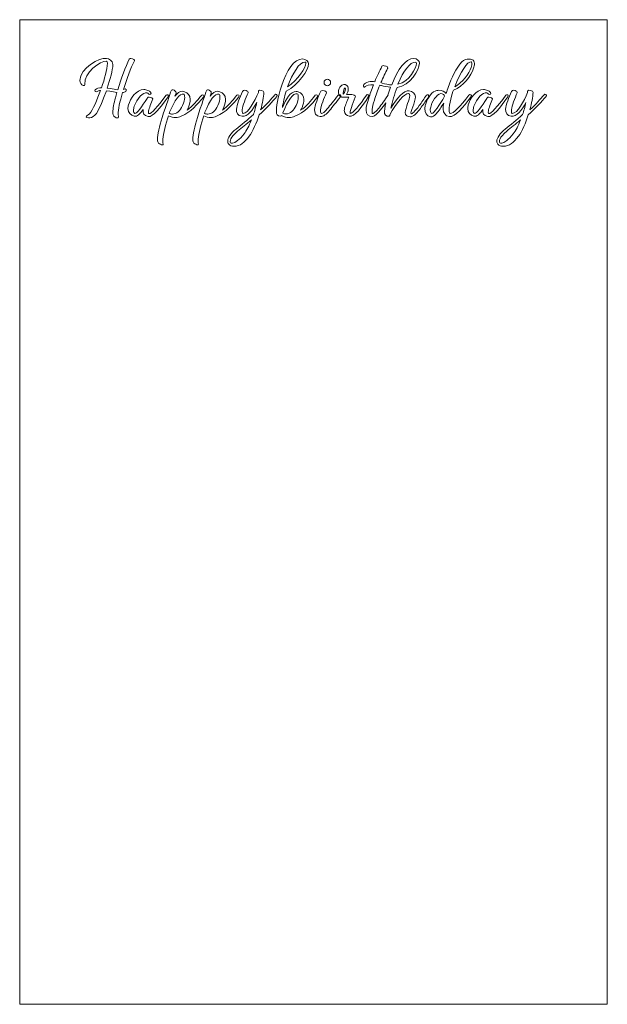
# Model space of a CAD drawing. Units: centimetres. Extents: x -92 to 16, y -13 to 13.
# Drawn here: x 0 to 16, y -13 to 13 of the extents above; entities that cross this region are included whole.
import ezdxf

# ---------------------------------------------------------------- set-up
doc = ezdxf.new("R2010")
doc.units = ezdxf.units.CM
doc.header["$MEASUREMENT"] = 0
doc.layers.add('_U+829E_U+812F 1', color=7, linetype='Continuous')

msp = doc.modelspace()

# ---------------------------------------------------------------- linework, layer by layer
at = {"layer": '_U+829E_U+812F 1', "color": 12, "lineweight": 18}
msp.add_open_spline([(0.31697, -13), (0.31697, -13), (15.81696, -13), (15.81696, -13), (15.81696, -13), (15.81696, -13), (15.81696, 13), (15.81696, 13), (15.81696, 13), (15.81696, 13), (0.31697, 13), (0.31697, 13), (0.31697, 13), (0.31697, 13), (0.31697, -13), (0.31697, -13)], degree=3, knots=[0, 0, 0, 0, 0.2, 0.2, 0.2, 0.2, 0.4, 0.4, 0.4, 0.4, 0.6, 0.6, 0.6, 0.6, 1, 1, 1, 1], dxfattribs=at)
at = {"layer": '_U+829E_U+812F 1', "color": 250, "lineweight": 18}
for points, knots in [([(1.99627, 11.25835), (2.01436, 11.25434), (2.03446, 11.27242), (2.03244, 11.2905), (2.03244, 11.2905), (2.00029, 11.60405), (2.4545, 11.92361), (2.59922, 11.90149), (2.59922, 11.90149), (2.62937, 11.89748), (2.6354, 11.89145), (2.63339, 11.85527), (2.63339, 11.85527), (2.62334, 11.6764), (2.55501, 11.43522), (2.47461, 11.20208), (2.47461, 11.20208), (2.40829, 11.20007), (2.35, 11.18801), (2.30779, 11.15183), (2.30779, 11.15183), (2.29373, 11.13776), (2.29373, 11.11566), (2.30779, 11.10159), (2.30779, 11.10159), (2.32187, 11.08752), (2.34598, 11.08752), (2.36004, 11.10159), (2.36004, 11.10159), (2.37814, 11.11766), (2.40829, 11.1257), (2.44848, 11.12973), (2.44848, 11.12973), (2.44848, 11.12973), (2.38216, 10.95286), (2.38216, 10.95286), (2.38216, 10.95286), (2.27966, 10.68354), (2.16309, 10.48859), (2.09877, 10.4725), (2.09877, 10.4725), (2.08069, 10.46849), (2.06863, 10.44839), (2.07265, 10.4303), (2.07265, 10.4303), (2.07465, 10.41825), (2.09877, 10.4082), (2.13495, 10.4082), (2.13495, 10.4082), (2.15505, 10.4082), (2.18118, 10.41222), (2.20931, 10.42025), (2.20931, 10.42025), (2.33191, 10.45442), (2.4304, 10.66345), (2.53089, 10.92673), (2.53089, 10.92673), (2.53089, 10.92673), (2.60324, 11.12169), (2.60324, 11.12169), (2.60324, 11.12169), (2.60324, 11.12169), (2.69167, 11.10963), (2.69167, 11.10963), (2.69167, 11.10963), (2.75398, 11.09958), (2.8203, 11.08752), (2.88261, 11.07948), (2.88261, 11.07948), (2.88261, 11.07948), (2.84241, 10.9408), (2.84241, 10.9408), (2.84241, 10.9408), (2.80221, 10.79207), (2.77408, 10.65139), (2.77408, 10.55692), (2.77408, 10.55692), (2.77408, 10.50667), (2.78212, 10.46849), (2.8002, 10.44839), (2.8002, 10.44839), (2.83638, 10.41021), (2.9007, 10.39614), (2.91476, 10.41021), (2.91476, 10.41021), (2.92682, 10.42227), (2.93084, 10.44035), (2.91878, 10.45844), (2.91878, 10.45844), (2.9007, 10.48457), (2.9228, 10.68755), (2.98109, 10.9006), (2.98109, 10.9006), (2.98109, 10.9006), (3.03134, 11.07546), (3.03134, 11.07546), (3.03134, 11.07546), (3.06349, 11.07948), (3.09162, 11.08953), (3.11374, 11.10561), (3.11374, 11.10561), (3.12982, 11.11766), (3.13383, 11.13977), (3.12178, 11.15585), (3.12178, 11.15585), (3.10972, 11.17193), (3.0856, 11.17595), (3.06952, 11.16389), (3.06952, 11.16389), (3.06952, 11.16389), (3.05545, 11.15786), (3.05545, 11.15786), (3.05545, 11.15786), (3.14188, 11.43924), (3.2484, 11.73267), (3.34286, 11.91356), (3.34286, 11.91356), (3.3509, 11.92964), (3.32075, 11.9618), (3.25242, 11.97787), (3.25242, 11.97787), (3.23433, 11.98189), (3.21624, 11.97385), (3.2082, 11.95778), (3.2082, 11.95778), (3.1057, 11.76282), (2.99315, 11.44728), (2.90271, 11.15183), (2.90271, 11.15183), (2.84241, 11.15786), (2.77206, 11.16791), (2.69971, 11.17997), (2.69971, 11.17997), (2.69971, 11.17997), (2.62133, 11.19203), (2.62133, 11.19203), (2.62133, 11.19203), (2.70172, 11.42517), (2.76805, 11.66031), (2.77408, 11.8191), (2.77408, 11.8191), (2.7781, 11.92562), (2.66756, 11.96782), (2.60726, 11.97787), (2.60726, 11.97787), (2.41633, 12.00601), (1.91387, 11.72665), (1.90583, 11.391), (1.90583, 11.391), (1.90382, 11.34478), (1.94804, 11.27041), (1.99225, 11.26036), (1.99225, 11.26036), (1.99225, 11.26036), (1.99627, 11.25835), (1.99627, 11.25835)], [0, 0, 0, 0, 0.025, 0.025, 0.025, 0.025, 0.05, 0.05, 0.05, 0.05, 0.075, 0.075, 0.075, 0.075, 0.1, 0.1, 0.1, 0.1, 0.125, 0.125, 0.125, 0.125, 0.15, 0.15, 0.15, 0.15, 0.175, 0.175, 0.175, 0.175, 0.2, 0.2, 0.2, 0.2, 0.225, 0.225, 0.225, 0.225, 0.25, 0.25, 0.25, 0.25, 0.275, 0.275, 0.275, 0.275, 0.3, 0.3, 0.3, 0.3, 0.325, 0.325, 0.325, 0.325, 0.35, 0.35, 0.35, 0.35, 0.375, 0.375, 0.375, 0.375, 0.4, 0.4, 0.4, 0.4, 0.425, 0.425, 0.425, 0.425, 0.45, 0.45, 0.45, 0.45, 0.475, 0.475, 0.475, 0.475, 0.5, 0.5, 0.5, 0.5, 0.525, 0.525, 0.525, 0.525, 0.55, 0.55, 0.55, 0.55, 0.575, 0.575, 0.575, 0.575, 0.6, 0.6, 0.6, 0.6, 0.625, 0.625, 0.625, 0.625, 0.65, 0.65, 0.65, 0.65, 0.675, 0.675, 0.675, 0.675, 0.7, 0.7, 0.7, 0.7, 0.725, 0.725, 0.725, 0.725, 0.75, 0.75, 0.75, 0.75, 0.775, 0.775, 0.775, 0.775, 0.8, 0.8, 0.8, 0.8, 0.825, 0.825, 0.825, 0.825, 0.85, 0.85, 0.85, 0.85, 0.875, 0.875, 0.875, 0.875, 0.9, 0.9, 0.9, 0.9, 0.925, 0.925, 0.925, 0.925, 0.95, 0.95, 0.95, 0.95, 1, 1, 1, 1]), ([(7.22384, 10.46849), (7.29017, 10.43633), (7.36051, 10.41624), (7.42684, 10.41624), (7.42684, 10.41624), (7.47708, 10.41624), (7.52733, 10.42829), (7.57355, 10.45241), (7.57355, 10.45241), (7.83282, 10.5529), (8.0117, 10.74987), (8.16846, 10.95889), (8.16846, 10.95889), (8.18051, 10.97497), (8.17851, 10.99707), (8.16444, 11.00914), (8.16444, 11.00914), (8.15037, 11.02119), (8.12626, 11.01918), (8.1142, 11.00311), (8.1142, 11.00311), (7.99964, 10.84835), (7.87704, 10.70766), (7.7263, 10.60717), (7.7263, 10.60717), (7.74037, 10.63129), (7.75243, 10.65742), (7.76449, 10.68555), (7.76449, 10.68555), (7.79865, 10.76796), (7.81272, 10.83629), (7.81272, 10.89056), (7.81272, 10.89056), (7.81272, 11.00713), (7.7464, 11.0634), (7.664, 11.09556), (7.664, 11.09556), (7.6439, 11.1036), (7.6238, 11.10762), (7.60571, 11.10762), (7.60571, 11.10762), (7.46301, 11.10762), (7.34443, 10.90462), (7.24595, 10.68153), (7.24595, 10.68153), (7.26404, 10.80814), (7.30022, 10.9609), (7.34845, 11.11365), (7.34845, 11.11365), (7.66601, 11.28448), (7.93733, 11.66031), (7.93733, 11.83719), (7.93733, 11.83719), (7.93733, 11.89345), (7.86297, 11.96381), (7.78057, 11.96381), (7.78057, 11.96381), (7.54944, 11.96381), (7.36855, 11.66836), (7.22384, 11.24027), (7.22384, 11.24027), (7.13139, 10.96894), (7.07712, 10.69158), (7.08918, 10.52678), (7.08918, 10.52678), (7.0932, 10.46447), (7.1937, 10.44236), (7.22384, 10.46447), (7.22384, 10.46447), (7.22384, 10.46447), (7.22384, 10.46849), (7.22384, 10.46849)], [0, 0, 0, 0, 0.05263158, 0.05263158, 0.05263158, 0.05263158, 0.10526316, 0.10526316, 0.10526316, 0.10526316, 0.15789474, 0.15789474, 0.15789474, 0.15789474, 0.21052632, 0.21052632, 0.21052632, 0.21052632, 0.26315789, 0.26315789, 0.26315789, 0.26315789, 0.31578947, 0.31578947, 0.31578947, 0.31578947, 0.36842105, 0.36842105, 0.36842105, 0.36842105, 0.42105263, 0.42105263, 0.42105263, 0.42105263, 0.47368421, 0.47368421, 0.47368421, 0.47368421, 0.52631579, 0.52631579, 0.52631579, 0.52631579, 0.57894737, 0.57894737, 0.57894737, 0.57894737, 0.63157895, 0.63157895, 0.63157895, 0.63157895, 0.68421053, 0.68421053, 0.68421053, 0.68421053, 0.73684211, 0.73684211, 0.73684211, 0.73684211, 0.78947368, 0.78947368, 0.78947368, 0.78947368, 0.84210526, 0.84210526, 0.84210526, 0.84210526, 0.89473684, 0.89473684, 0.89473684, 0.89473684, 1, 1, 1, 1]), ([(9.9753, 11.76885), (9.913, 11.80101), (9.88285, 11.78694), (9.8728, 11.76885), (9.8728, 11.76885), (9.8105, 11.65027), (9.74417, 11.50757), (9.68388, 11.36287), (9.68388, 11.36287), (9.65976, 11.36488), (9.63564, 11.36688), (9.61354, 11.36688), (9.61354, 11.36688), (9.5452, 11.36688), (9.4829, 11.35483), (9.43466, 11.32267), (9.43466, 11.32267), (9.40049, 11.30056), (9.3824, 11.2684), (9.3824, 11.24831), (9.3824, 11.24831), (9.3824, 11.22419), (9.40249, 11.20811), (9.43064, 11.23424), (9.43064, 11.23424), (9.45878, 11.26237), (9.54922, 11.27845), (9.64971, 11.27845), (9.64971, 11.27845), (9.60148, 11.15585), (9.55725, 11.03325), (9.52308, 10.92472), (9.52308, 10.92472), (9.48893, 10.81217), (9.45677, 10.69962), (9.45275, 10.61521), (9.45275, 10.61521), (9.44873, 10.50869), (9.51504, 10.44035), (9.62157, 10.44637), (9.62157, 10.44637), (9.69393, 10.4504), (9.76829, 10.53281), (9.83663, 10.61722), (9.83663, 10.61722), (9.88084, 10.67148), (9.92706, 10.7358), (9.9753, 10.80413), (9.9753, 10.80413), (9.95119, 10.69359), (9.93712, 10.59511), (9.93913, 10.52075), (9.93913, 10.52075), (9.94114, 10.44637), (10.08182, 10.42829), (10.07982, 10.4725), (10.07982, 10.4725), (10.07982, 10.4725), (10.07982, 10.48457), (10.07982, 10.48457), (10.07982, 10.48457), (10.25065, 10.79207), (10.47173, 11.06742), (10.57624, 11.04732), (10.57624, 11.04732), (10.59835, 11.0433), (10.6084, 11.03124), (10.6084, 10.98703), (10.6084, 10.98703), (10.6084, 10.90462), (10.49183, 10.67751), (10.48781, 10.54687), (10.48781, 10.54687), (10.48379, 10.47653), (10.54811, 10.43432), (10.61443, 10.43432), (10.61443, 10.43432), (10.63654, 10.43432), (10.65664, 10.43833), (10.67674, 10.44839), (10.67674, 10.44839), (10.76517, 10.4906), (10.84757, 10.60315), (10.90988, 10.68755), (10.90988, 10.68755), (10.9762, 10.776), (11.03849, 10.87046), (11.10282, 10.96693), (11.10282, 10.96693), (11.11287, 10.98301), (11.10885, 11.00511), (11.09277, 11.01517), (11.09277, 11.01517), (11.07669, 11.02521), (11.05458, 11.02119), (11.04453, 11.00511), (11.04453, 11.00511), (10.98223, 10.91065), (10.91792, 10.81217), (10.85761, 10.72976), (10.85761, 10.72976), (10.74306, 10.573), (10.65664, 10.5107), (10.64458, 10.51673), (10.64458, 10.51673), (10.60237, 10.53683), (10.75713, 10.83026), (10.75713, 10.96492), (10.75713, 10.96492), (10.75713, 11.04932), (10.66267, 11.1036), (10.59433, 11.11766), (10.59433, 11.11766), (10.44159, 11.14781), (10.25869, 10.91467), (10.10996, 10.66746), (10.10996, 10.66746), (10.14413, 10.83026), (10.20845, 11.0433), (10.27075, 11.21012), (10.27075, 11.21012), (10.62649, 11.26437), (10.8536, 11.67238), (10.86365, 11.84924), (10.86365, 11.84924), (10.86767, 11.90552), (10.79733, 11.97586), (10.71492, 11.97586), (10.71492, 11.97586), (10.48781, 11.97586), (10.29487, 11.69248), (10.13006, 11.27845), (10.13006, 11.27845), (10.05168, 11.28247), (9.96123, 11.29854), (9.87682, 11.32669), (9.87682, 11.32669), (9.87682, 11.32669), (9.84668, 11.33875), (9.84668, 11.33875), (9.84668, 11.33875), (9.90295, 11.4714), (9.96325, 11.60002), (10.01952, 11.70856), (10.01952, 11.70856), (10.02957, 11.72665), (10.02153, 11.7588), (9.98535, 11.77689), (9.98535, 11.77689), (9.98535, 11.77689), (9.9753, 11.76885), (9.9753, 11.76885)], [0, 0, 0, 0, 0.02564103, 0.02564103, 0.02564103, 0.02564103, 0.05128205, 0.05128205, 0.05128205, 0.05128205, 0.07692308, 0.07692308, 0.07692308, 0.07692308, 0.1025641, 0.1025641, 0.1025641, 0.1025641, 0.12820513, 0.12820513, 0.12820513, 0.12820513, 0.15384615, 0.15384615, 0.15384615, 0.15384615, 0.17948718, 0.17948718, 0.17948718, 0.17948718, 0.20512821, 0.20512821, 0.20512821, 0.20512821, 0.23076923, 0.23076923, 0.23076923, 0.23076923, 0.25641026, 0.25641026, 0.25641026, 0.25641026, 0.28205128, 0.28205128, 0.28205128, 0.28205128, 0.30769231, 0.30769231, 0.30769231, 0.30769231, 0.33333333, 0.33333333, 0.33333333, 0.33333333, 0.35897436, 0.35897436, 0.35897436, 0.35897436, 0.38461538, 0.38461538, 0.38461538, 0.38461538, 0.41025641, 0.41025641, 0.41025641, 0.41025641, 0.43589744, 0.43589744, 0.43589744, 0.43589744, 0.46153846, 0.46153846, 0.46153846, 0.46153846, 0.48717949, 0.48717949, 0.48717949, 0.48717949, 0.51282051, 0.51282051, 0.51282051, 0.51282051, 0.53846154, 0.53846154, 0.53846154, 0.53846154, 0.56410256, 0.56410256, 0.56410256, 0.56410256, 0.58974359, 0.58974359, 0.58974359, 0.58974359, 0.61538462, 0.61538462, 0.61538462, 0.61538462, 0.64102564, 0.64102564, 0.64102564, 0.64102564, 0.66666667, 0.66666667, 0.66666667, 0.66666667, 0.69230769, 0.69230769, 0.69230769, 0.69230769, 0.71794872, 0.71794872, 0.71794872, 0.71794872, 0.74358974, 0.74358974, 0.74358974, 0.74358974, 0.76923077, 0.76923077, 0.76923077, 0.76923077, 0.79487179, 0.79487179, 0.79487179, 0.79487179, 0.82051282, 0.82051282, 0.82051282, 0.82051282, 0.84615385, 0.84615385, 0.84615385, 0.84615385, 0.87179487, 0.87179487, 0.87179487, 0.87179487, 0.8974359, 0.8974359, 0.8974359, 0.8974359, 0.92307692, 0.92307692, 0.92307692, 0.92307692, 0.94871795, 0.94871795, 0.94871795, 0.94871795, 1, 1, 1, 1]), ([(11.76004, 11.13776), (12.01529, 11.23424), (12.22431, 11.51963), (12.29063, 11.71861), (12.29063, 11.71861), (12.30269, 11.7588), (12.31274, 11.80101), (12.31274, 11.8392), (12.31274, 11.8392), (12.31274, 11.89145), (12.29465, 11.93366), (12.24441, 11.95175), (12.24441, 11.95175), (12.22632, 11.95778), (12.20018, 11.9618), (12.17205, 11.9618), (12.17205, 11.9618), (12.11176, 11.9618), (12.03538, 11.9437), (11.9771, 11.88341), (11.9771, 11.88341), (11.83037, 11.73267), (11.70778, 11.46135), (11.61734, 11.20811), (11.61734, 11.20811), (11.60528, 11.17394), (11.58518, 11.11968), (11.56508, 11.05536), (11.56508, 11.05536), (11.53293, 11.09958), (11.45655, 11.13576), (11.37415, 11.13576), (11.37415, 11.13576), (11.33998, 11.13576), (11.30582, 11.12973), (11.27366, 11.11566), (11.27366, 11.11566), (11.15307, 11.06541), (11.05861, 10.88654), (11.01841, 10.75389), (11.01841, 10.75389), (11.01037, 10.72374), (11.00434, 10.68957), (11.00434, 10.6534), (11.00434, 10.6534), (11.00434, 10.5529), (11.04454, 10.44637), (11.15508, 10.43633), (11.15508, 10.43633), (11.21537, 10.4303), (11.24753, 10.44839), (11.30783, 10.51874), (11.30783, 10.51874), (11.37013, 10.59109), (11.43846, 10.69761), (11.50077, 10.8001), (11.50077, 10.8001), (11.49072, 10.74183), (11.48469, 10.68354), (11.4867, 10.6333), (11.4867, 10.6333), (11.48871, 10.55089), (11.53896, 10.4504), (11.65352, 10.44035), (11.65352, 10.44035), (11.80023, 10.42629), (12.01127, 10.67751), (12.22431, 10.96894), (12.22431, 10.96894), (12.23637, 10.98502), (12.23235, 11.00713), (12.21627, 11.01918), (12.21627, 11.01918), (12.20018, 11.03124), (12.17808, 11.02722), (12.16601, 11.01115), (12.16601, 11.01115), (11.94092, 10.70565), (11.74195, 10.50869), (11.67361, 10.52477), (11.67361, 10.52477), (11.65352, 10.52879), (11.64347, 10.56094), (11.64347, 10.60717), (11.64347, 10.60717), (11.64347, 10.75791), (11.72989, 11.0634), (11.75602, 11.13977), (11.75602, 11.13977), (11.75602, 11.13977), (11.76004, 11.13776), (11.76004, 11.13776)], [0, 0, 0, 0, 0.04166667, 0.04166667, 0.04166667, 0.04166667, 0.08333333, 0.08333333, 0.08333333, 0.08333333, 0.125, 0.125, 0.125, 0.125, 0.16666667, 0.16666667, 0.16666667, 0.16666667, 0.20833333, 0.20833333, 0.20833333, 0.20833333, 0.25, 0.25, 0.25, 0.25, 0.29166667, 0.29166667, 0.29166667, 0.29166667, 0.33333333, 0.33333333, 0.33333333, 0.33333333, 0.375, 0.375, 0.375, 0.375, 0.41666667, 0.41666667, 0.41666667, 0.41666667, 0.45833333, 0.45833333, 0.45833333, 0.45833333, 0.5, 0.5, 0.5, 0.5, 0.54166667, 0.54166667, 0.54166667, 0.54166667, 0.58333333, 0.58333333, 0.58333333, 0.58333333, 0.625, 0.625, 0.625, 0.625, 0.66666667, 0.66666667, 0.66666667, 0.66666667, 0.70833333, 0.70833333, 0.70833333, 0.70833333, 0.75, 0.75, 0.75, 0.75, 0.79166667, 0.79166667, 0.79166667, 0.79166667, 0.83333333, 0.83333333, 0.83333333, 0.83333333, 0.875, 0.875, 0.875, 0.875, 0.91666667, 0.91666667, 0.91666667, 0.91666667, 1, 1, 1, 1]), ([(7.38262, 11.2262), (7.51125, 11.58395), (7.69815, 11.8814), (7.83885, 11.8814), (7.83885, 11.8814), (7.86297, 11.8814), (7.86699, 11.87738), (7.86699, 11.84924), (7.86699, 11.84924), (7.86699, 11.73066), (7.65394, 11.40306), (7.38262, 11.2262)], [0, 0, 0, 0, 0.25, 0.25, 0.25, 0.25, 0.5, 0.5, 0.5, 0.5, 1, 1, 1, 1]), ([(10.29487, 11.29854), (10.44159, 11.6563), (10.61443, 11.87939), (10.75512, 11.87939), (10.75512, 11.87939), (10.77923, 11.87939), (10.78326, 11.87537), (10.78125, 11.84723), (10.78125, 11.84723), (10.77522, 11.72865), (10.60438, 11.35884), (10.29487, 11.29854)], [0, 0, 0, 0, 0.25, 0.25, 0.25, 0.25, 0.5, 0.5, 0.5, 0.5, 1, 1, 1, 1]), ([(12.22431, 11.88542), (12.24039, 11.87939), (12.25848, 11.84121), (12.22431, 11.74071), (12.22431, 11.74071), (12.16803, 11.57389), (11.9972, 11.33473), (11.7942, 11.22821), (11.7942, 11.22821), (11.9369, 11.61208), (12.13789, 11.91356), (12.22431, 11.88542)], [0, 0, 0, 0, 0.25, 0.25, 0.25, 0.25, 0.5, 0.5, 0.5, 0.5, 1, 1, 1, 1]), ([(8.34533, 11.33875), (8.34533, 11.2905), (8.38352, 11.25233), (8.43175, 11.25233), (8.43175, 11.25233), (8.47999, 11.25233), (8.51817, 11.2905), (8.51817, 11.33875), (8.51817, 11.33875), (8.51817, 11.38698), (8.47999, 11.42517), (8.43175, 11.42517), (8.43175, 11.42517), (8.38352, 11.42517), (8.34533, 11.38698), (8.34533, 11.33875)], [0, 0, 0, 0, 0.2, 0.2, 0.2, 0.2, 0.4, 0.4, 0.4, 0.4, 0.6, 0.6, 0.6, 0.6, 1, 1, 1, 1]), ([(8.93622, 11.02521), (8.96034, 11.06541), (8.98446, 11.12169), (8.98446, 11.15384), (8.98446, 11.15384), (8.98446, 11.20007), (8.97441, 11.27041), (8.90004, 11.28649), (8.90004, 11.28649), (8.81965, 11.30458), (8.72921, 11.23223), (8.72318, 11.08149), (8.72318, 11.08149), (8.71916, 10.97698), (8.80558, 10.95085), (8.86387, 10.95085), (8.86387, 10.95085), (8.91209, 10.95085), (8.96436, 10.95486), (8.99652, 10.95486), (8.99652, 10.95486), (8.95029, 10.85035), (8.91009, 10.75389), (8.88798, 10.66947), (8.88798, 10.66947), (8.88195, 10.64334), (8.87794, 10.61923), (8.87794, 10.59913), (8.87794, 10.59913), (8.87794, 10.50467), (8.94426, 10.4705), (9.01058, 10.45241), (9.01058, 10.45241), (9.14524, 10.41423), (9.34623, 10.69962), (9.52108, 10.96894), (9.52108, 10.96894), (9.53113, 10.98502), (9.52711, 11.00713), (9.51103, 11.01718), (9.51103, 11.01718), (9.49495, 11.02722), (9.47284, 11.0232), (9.4628, 11.00713), (9.4628, 11.00713), (9.28593, 10.73379), (9.09701, 10.51874), (9.0347, 10.52075), (9.0347, 10.52075), (9.02264, 10.56496), (9.08294, 10.76193), (9.16936, 10.95286), (9.16936, 10.95286), (9.18142, 10.97899), (9.16131, 11.00914), (9.11108, 11.01918), (9.11108, 11.01918), (9.07892, 11.02521), (8.98245, 11.02722), (8.94225, 11.02521), (8.94225, 11.02521), (8.94225, 11.02521), (8.93622, 11.02521), (8.93622, 11.02521)], [0, 0, 0, 0, 0.05882353, 0.05882353, 0.05882353, 0.05882353, 0.11764706, 0.11764706, 0.11764706, 0.11764706, 0.17647059, 0.17647059, 0.17647059, 0.17647059, 0.23529412, 0.23529412, 0.23529412, 0.23529412, 0.29411765, 0.29411765, 0.29411765, 0.29411765, 0.35294118, 0.35294118, 0.35294118, 0.35294118, 0.41176471, 0.41176471, 0.41176471, 0.41176471, 0.47058824, 0.47058824, 0.47058824, 0.47058824, 0.52941176, 0.52941176, 0.52941176, 0.52941176, 0.58823529, 0.58823529, 0.58823529, 0.58823529, 0.64705882, 0.64705882, 0.64705882, 0.64705882, 0.70588235, 0.70588235, 0.70588235, 0.70588235, 0.76470588, 0.76470588, 0.76470588, 0.76470588, 0.82352941, 0.82352941, 0.82352941, 0.82352941, 0.88235294, 0.88235294, 0.88235294, 0.88235294, 1, 1, 1, 1]), ([(8.85382, 11.02923), (8.82769, 11.02923), (8.86788, 11.20007), (8.90205, 11.20408), (8.90205, 11.20408), (8.92416, 11.18801), (8.89602, 11.08349), (8.85382, 11.02923)], [0, 0, 0, 0, 0.33333333, 0.33333333, 0.33333333, 0.33333333, 1, 1, 1, 1]), ([(10.03359, 11.00914), (9.94516, 10.88051), (9.86074, 10.75589), (9.78839, 10.66545), (9.78839, 10.66545), (9.69594, 10.55089), (9.63564, 10.51673), (9.61555, 10.52477), (9.61555, 10.52477), (9.60148, 10.54487), (9.61354, 10.68354), (9.67182, 10.87648), (9.67182, 10.87648), (9.708, 10.99707), (9.75824, 11.13375), (9.81251, 11.27041), (9.81251, 11.27041), (9.82859, 11.2684), (9.84467, 11.26437), (9.85873, 11.26036), (9.85873, 11.26036), (9.93511, 11.24027), (10.01952, 11.22419), (10.0979, 11.21816), (10.0979, 11.21816), (10.07178, 11.14982), (10.04765, 11.07948), (10.02756, 11.01115), (10.02756, 11.01115), (10.02756, 11.01115), (10.03359, 11.00914), (10.03359, 11.00914)], [0, 0, 0, 0, 0.11111111, 0.11111111, 0.11111111, 0.11111111, 0.22222222, 0.22222222, 0.22222222, 0.22222222, 0.33333333, 0.33333333, 0.33333333, 0.33333333, 0.44444444, 0.44444444, 0.44444444, 0.44444444, 0.55555556, 0.55555556, 0.55555556, 0.55555556, 0.66666667, 0.66666667, 0.66666667, 0.66666667, 0.77777778, 0.77777778, 0.77777778, 0.77777778, 1, 1, 1, 1]), ([(3.73075, 10.95688), (3.71267, 10.95889), (3.69257, 10.95486), (3.68453, 10.93677), (3.68453, 10.93677), (3.68453, 10.93677), (3.6785, 10.91869), (3.6785, 10.91869), (3.6785, 10.91869), (3.54183, 10.70766), (3.40114, 10.5107), (3.35693, 10.52477), (3.35693, 10.52477), (3.3328, 10.53281), (3.31874, 10.55892), (3.31874, 10.60315), (3.31874, 10.60315), (3.31874, 10.63129), (3.32477, 10.66947), (3.33884, 10.71368), (3.33884, 10.71368), (3.40315, 10.90864), (3.57801, 11.10159), (3.67649, 11.06943), (3.67649, 11.06943), (3.69056, 11.06541), (3.70664, 11.05536), (3.72271, 11.03727), (3.72271, 11.03727), (3.73477, 11.0232), (3.75688, 11.02119), (3.77095, 11.03325), (3.77095, 11.03325), (3.78502, 11.04531), (3.78703, 11.06742), (3.77497, 11.08149), (3.77497, 11.08149), (3.75286, 11.10762), (3.72673, 11.1237), (3.6986, 11.13375), (3.6986, 11.13375), (3.66242, 11.14781), (3.62623, 11.15585), (3.59208, 11.15585), (3.59208, 11.15585), (3.38707, 11.15585), (3.23433, 10.91668), (3.1881, 10.75188), (3.1881, 10.75188), (3.17804, 10.71368), (3.17202, 10.68153), (3.17202, 10.65139), (3.17202, 10.65139), (3.17202, 10.53482), (3.24839, 10.48256), (3.33482, 10.45442), (3.33482, 10.45442), (3.41119, 10.4303), (3.4956, 10.51874), (3.576, 10.63129), (3.576, 10.63129), (3.576, 10.63129), (3.56997, 10.60717), (3.56997, 10.60717), (3.56997, 10.60717), (3.55992, 10.54487), (3.5961, 10.45844), (3.70463, 10.44236), (3.70463, 10.44236), (3.83326, 10.42428), (4.02218, 10.67349), (4.23522, 10.9629), (4.23522, 10.9629), (4.24728, 10.97899), (4.24326, 11.0011), (4.22718, 11.01316), (4.22718, 11.01316), (4.2111, 11.02521), (4.189, 11.02119), (4.17694, 11.00511), (4.17694, 11.00511), (3.95183, 10.69761), (3.78301, 10.5107), (3.72874, 10.51874), (3.72874, 10.51874), (3.72472, 10.51874), (3.70664, 10.52678), (3.7187, 10.59712), (3.7187, 10.59712), (3.72874, 10.65541), (3.78099, 10.79408), (3.82723, 10.90663), (3.82723, 10.90663), (3.83527, 10.92472), (3.78099, 10.94884), (3.73075, 10.95486), (3.73075, 10.95486), (3.73075, 10.95486), (3.73075, 10.95688), (3.73075, 10.95688)], [0, 0, 0, 0, 0.03846154, 0.03846154, 0.03846154, 0.03846154, 0.07692308, 0.07692308, 0.07692308, 0.07692308, 0.11538462, 0.11538462, 0.11538462, 0.11538462, 0.15384615, 0.15384615, 0.15384615, 0.15384615, 0.19230769, 0.19230769, 0.19230769, 0.19230769, 0.23076923, 0.23076923, 0.23076923, 0.23076923, 0.26923077, 0.26923077, 0.26923077, 0.26923077, 0.30769231, 0.30769231, 0.30769231, 0.30769231, 0.34615385, 0.34615385, 0.34615385, 0.34615385, 0.38461538, 0.38461538, 0.38461538, 0.38461538, 0.42307692, 0.42307692, 0.42307692, 0.42307692, 0.46153846, 0.46153846, 0.46153846, 0.46153846, 0.5, 0.5, 0.5, 0.5, 0.53846154, 0.53846154, 0.53846154, 0.53846154, 0.57692308, 0.57692308, 0.57692308, 0.57692308, 0.61538462, 0.61538462, 0.61538462, 0.61538462, 0.65384615, 0.65384615, 0.65384615, 0.65384615, 0.69230769, 0.69230769, 0.69230769, 0.69230769, 0.73076923, 0.73076923, 0.73076923, 0.73076923, 0.76923077, 0.76923077, 0.76923077, 0.76923077, 0.80769231, 0.80769231, 0.80769231, 0.80769231, 0.84615385, 0.84615385, 0.84615385, 0.84615385, 0.88461538, 0.88461538, 0.88461538, 0.88461538, 0.92307692, 0.92307692, 0.92307692, 0.92307692, 1, 1, 1, 1]), ([(4.39601, 11.13776), (4.34978, 11.15786), (4.31562, 11.14378), (4.30959, 11.1257), (4.30959, 11.1257), (4.28346, 11.03325), (4.17694, 10.74987), (4.07444, 10.41423), (4.07444, 10.41423), (4.00208, 10.17907), (3.95385, 9.97005), (3.95385, 9.83941), (3.95385, 9.83941), (3.95385, 9.81329), (3.95586, 9.79117), (3.95988, 9.77108), (3.95988, 9.77108), (3.9639, 9.75299), (3.99002, 9.72887), (4.02821, 9.70878), (4.02821, 9.70878), (4.07846, 9.68064), (4.10458, 9.69069), (4.10057, 9.70878), (4.10057, 9.70878), (4.09655, 9.73088), (4.09454, 9.755), (4.09454, 9.78515), (4.09454, 9.78515), (4.09454, 9.92383), (4.14277, 10.1449), (4.21513, 10.38608), (4.21513, 10.38608), (4.21513, 10.38608), (4.23924, 10.46447), (4.23924, 10.46447), (4.23924, 10.46447), (4.30356, 10.43432), (4.36787, 10.41825), (4.43018, 10.41825), (4.43018, 10.41825), (4.48042, 10.41825), (4.53067, 10.42829), (4.57689, 10.45442), (4.57689, 10.45442), (4.83415, 10.55491), (5.00097, 10.76193), (5.16979, 10.9609), (5.16979, 10.9609), (5.18185, 10.97497), (5.17984, 10.99707), (5.16577, 11.00914), (5.16577, 11.00914), (5.15171, 11.02119), (5.1296, 11.01918), (5.11754, 11.00511), (5.11754, 11.00511), (4.99494, 10.8584), (4.87837, 10.71771), (4.73366, 10.61521), (4.73366, 10.61521), (4.74572, 10.63732), (4.75778, 10.66144), (4.76783, 10.68755), (4.76783, 10.68755), (4.802, 10.76997), (4.81606, 10.8383), (4.81606, 10.89257), (4.81606, 10.89257), (4.81606, 11.00914), (4.74974, 11.06541), (4.66734, 11.09757), (4.66734, 11.09757), (4.64724, 11.10561), (4.62714, 11.10963), (4.60905, 11.10963), (4.60905, 11.10963), (4.53871, 11.10963), (4.47238, 11.05938), (4.41209, 10.981), (4.41209, 10.981), (4.41209, 10.981), (4.44023, 11.0634), (4.44023, 11.0634), (4.44023, 11.0634), (4.44626, 11.08149), (4.43219, 11.11365), (4.39601, 11.12973), (4.39601, 11.12973), (4.39601, 11.12973), (4.39601, 11.13776), (4.39601, 11.13776)], [0, 0, 0, 0, 0.04166667, 0.04166667, 0.04166667, 0.04166667, 0.08333333, 0.08333333, 0.08333333, 0.08333333, 0.125, 0.125, 0.125, 0.125, 0.16666667, 0.16666667, 0.16666667, 0.16666667, 0.20833333, 0.20833333, 0.20833333, 0.20833333, 0.25, 0.25, 0.25, 0.25, 0.29166667, 0.29166667, 0.29166667, 0.29166667, 0.33333333, 0.33333333, 0.33333333, 0.33333333, 0.375, 0.375, 0.375, 0.375, 0.41666667, 0.41666667, 0.41666667, 0.41666667, 0.45833333, 0.45833333, 0.45833333, 0.45833333, 0.5, 0.5, 0.5, 0.5, 0.54166667, 0.54166667, 0.54166667, 0.54166667, 0.58333333, 0.58333333, 0.58333333, 0.58333333, 0.625, 0.625, 0.625, 0.625, 0.66666667, 0.66666667, 0.66666667, 0.66666667, 0.70833333, 0.70833333, 0.70833333, 0.70833333, 0.75, 0.75, 0.75, 0.75, 0.79166667, 0.79166667, 0.79166667, 0.79166667, 0.83333333, 0.83333333, 0.83333333, 0.83333333, 0.875, 0.875, 0.875, 0.875, 0.91666667, 0.91666667, 0.91666667, 0.91666667, 1, 1, 1, 1]), ([(4.27139, 10.55692), (4.40204, 10.86443), (4.5367, 11.07345), (4.64322, 11.03124), (4.64322, 11.03124), (4.6593, 11.02521), (4.66935, 10.99306), (4.66935, 10.94683), (4.66935, 10.94683), (4.66935, 10.89257), (4.65528, 10.81418), (4.61307, 10.72976), (4.61307, 10.72976), (4.55077, 10.60315), (4.4543, 10.50667), (4.34576, 10.50667), (4.34576, 10.50667), (4.31763, 10.50667), (4.28949, 10.51271), (4.25934, 10.52678), (4.25934, 10.52678), (4.25934, 10.52678), (4.27139, 10.55692), (4.27139, 10.55692)], [0, 0, 0, 0, 0.14285714, 0.14285714, 0.14285714, 0.14285714, 0.28571429, 0.28571429, 0.28571429, 0.28571429, 0.42857143, 0.42857143, 0.42857143, 0.42857143, 0.57142857, 0.57142857, 0.57142857, 0.57142857, 0.71428571, 0.71428571, 0.71428571, 0.71428571, 1, 1, 1, 1]), ([(5.32656, 11.13776), (5.28033, 11.15786), (5.24617, 11.14378), (5.24014, 11.1257), (5.24014, 11.1257), (5.21401, 11.03325), (5.10749, 10.74987), (5.00499, 10.41423), (5.00499, 10.41423), (4.93263, 10.17907), (4.8844, 9.97005), (4.8844, 9.83941), (4.8844, 9.83941), (4.8844, 9.81329), (4.88641, 9.79117), (4.89042, 9.77108), (4.89042, 9.77108), (4.89445, 9.75299), (4.92057, 9.72887), (4.95876, 9.70878), (4.95876, 9.70878), (5.00901, 9.68064), (5.03513, 9.69069), (5.03112, 9.70878), (5.03112, 9.70878), (5.0271, 9.73088), (5.02509, 9.755), (5.02509, 9.78515), (5.02509, 9.78515), (5.02509, 9.92383), (5.07332, 10.1449), (5.14568, 10.38608), (5.14568, 10.38608), (5.14568, 10.38608), (5.16979, 10.46447), (5.16979, 10.46447), (5.16979, 10.46447), (5.23411, 10.43432), (5.29842, 10.41825), (5.36073, 10.41825), (5.36073, 10.41825), (5.41097, 10.41825), (5.46122, 10.42829), (5.50744, 10.45442), (5.50744, 10.45442), (5.7647, 10.55491), (5.93152, 10.76193), (6.10034, 10.9609), (6.10034, 10.9609), (6.1124, 10.97497), (6.11039, 10.99707), (6.09632, 11.00914), (6.09632, 11.00914), (6.08226, 11.02119), (6.06015, 11.01918), (6.04809, 11.00511), (6.04809, 11.00511), (5.92549, 10.8584), (5.80892, 10.71771), (5.66421, 10.61521), (5.66421, 10.61521), (5.67627, 10.63732), (5.68833, 10.66144), (5.69838, 10.68755), (5.69838, 10.68755), (5.73255, 10.76997), (5.74661, 10.8383), (5.74661, 10.89257), (5.74661, 10.89257), (5.74661, 11.00914), (5.68029, 11.06541), (5.59789, 11.09757), (5.59789, 11.09757), (5.57779, 11.10561), (5.55769, 11.10963), (5.5396, 11.10963), (5.5396, 11.10963), (5.46926, 11.10963), (5.40293, 11.05938), (5.34264, 10.981), (5.34264, 10.981), (5.34264, 10.981), (5.37078, 11.0634), (5.37078, 11.0634), (5.37078, 11.0634), (5.37681, 11.08149), (5.36274, 11.11365), (5.32656, 11.12973), (5.32656, 11.12973), (5.32656, 11.12973), (5.32656, 11.13776), (5.32656, 11.13776)], [0, 0, 0, 0, 0.04166667, 0.04166667, 0.04166667, 0.04166667, 0.08333333, 0.08333333, 0.08333333, 0.08333333, 0.125, 0.125, 0.125, 0.125, 0.16666667, 0.16666667, 0.16666667, 0.16666667, 0.20833333, 0.20833333, 0.20833333, 0.20833333, 0.25, 0.25, 0.25, 0.25, 0.29166667, 0.29166667, 0.29166667, 0.29166667, 0.33333333, 0.33333333, 0.33333333, 0.33333333, 0.375, 0.375, 0.375, 0.375, 0.41666667, 0.41666667, 0.41666667, 0.41666667, 0.45833333, 0.45833333, 0.45833333, 0.45833333, 0.5, 0.5, 0.5, 0.5, 0.54166667, 0.54166667, 0.54166667, 0.54166667, 0.58333333, 0.58333333, 0.58333333, 0.58333333, 0.625, 0.625, 0.625, 0.625, 0.66666667, 0.66666667, 0.66666667, 0.66666667, 0.70833333, 0.70833333, 0.70833333, 0.70833333, 0.75, 0.75, 0.75, 0.75, 0.79166667, 0.79166667, 0.79166667, 0.79166667, 0.83333333, 0.83333333, 0.83333333, 0.83333333, 0.875, 0.875, 0.875, 0.875, 0.91666667, 0.91666667, 0.91666667, 0.91666667, 1, 1, 1, 1]), ([(5.20195, 10.55692), (5.33259, 10.86443), (5.46725, 11.07345), (5.57377, 11.03124), (5.57377, 11.03124), (5.58985, 11.02521), (5.5999, 10.99306), (5.5999, 10.94683), (5.5999, 10.94683), (5.5999, 10.89257), (5.58583, 10.81418), (5.54362, 10.72976), (5.54362, 10.72976), (5.48132, 10.60315), (5.38485, 10.50667), (5.27631, 10.50667), (5.27631, 10.50667), (5.24818, 10.50667), (5.22004, 10.51271), (5.18989, 10.52678), (5.18989, 10.52678), (5.18989, 10.52678), (5.20195, 10.55692), (5.20195, 10.55692)], [0, 0, 0, 0, 0.14285714, 0.14285714, 0.14285714, 0.14285714, 0.28571429, 0.28571429, 0.28571429, 0.28571429, 0.42857143, 0.42857143, 0.42857143, 0.42857143, 0.57142857, 0.57142857, 0.57142857, 0.57142857, 0.71428571, 0.71428571, 0.71428571, 0.71428571, 1, 1, 1, 1]), ([(6.61285, 11.10963), (6.61285, 11.10963), (6.61285, 11.08149), (6.61285, 11.08149), (6.61285, 11.08149), (6.51437, 10.85035), (6.34956, 10.51874), (6.21088, 10.52477), (6.21088, 10.52477), (6.20082, 10.52477), (6.18074, 10.54286), (6.18878, 10.62726), (6.18878, 10.62726), (6.19682, 10.71972), (6.2752, 10.93477), (6.34152, 11.07144), (6.34152, 11.07144), (6.34956, 11.08953), (6.32745, 11.11566), (6.28927, 11.12772), (6.28927, 11.12772), (6.22495, 11.14781), (6.20082, 11.11968), (6.1928, 11.10159), (6.1928, 11.10159), (6.12245, 10.95889), (6.04206, 10.74183), (6.03402, 10.6333), (6.03402, 10.6333), (6.02798, 10.55692), (6.06618, 10.46246), (6.18274, 10.44839), (6.18274, 10.44839), (6.32946, 10.43231), (6.46412, 10.6132), (6.57063, 10.81619), (6.57063, 10.81619), (6.54653, 10.70565), (6.51437, 10.58908), (6.48221, 10.49261), (6.48221, 10.49261), (6.32946, 10.35795), (6.15863, 10.21726), (6.02598, 10.11275), (6.02598, 10.11275), (5.88127, 9.99818), (5.80289, 9.87961), (5.80289, 9.78917), (5.80289, 9.78917), (5.80289, 9.75902), (5.81294, 9.73088), (5.83103, 9.70878), (5.83103, 9.70878), (5.85715, 9.67461), (5.91142, 9.65652), (5.97372, 9.65652), (5.97372, 9.65652), (6.04407, 9.65652), (6.12446, 9.68064), (6.18677, 9.73088), (6.18677, 9.73088), (6.24304, 9.77509), (6.30535, 9.8374), (6.37167, 9.92182), (6.37167, 9.92182), (6.46412, 10.0404), (6.56662, 10.29163), (6.63295, 10.48859), (6.63295, 10.48859), (6.82388, 10.65742), (6.98467, 10.83227), (7.10124, 10.97497), (7.10124, 10.97497), (7.12937, 11.00914), (7.07511, 11.05335), (7.04697, 11.01918), (7.04697, 11.01918), (6.9505, 10.90261), (6.83794, 10.76997), (6.67314, 10.61923), (6.67314, 10.61923), (6.72539, 10.8001), (6.74952, 10.95085), (6.75956, 11.07948), (6.75956, 11.07948), (6.76359, 11.1257), (6.6229, 11.16187), (6.61888, 11.11766), (6.61888, 11.11766), (6.61888, 11.11766), (6.61285, 11.10963), (6.61285, 11.10963)], [0, 0, 0, 0, 0.04166667, 0.04166667, 0.04166667, 0.04166667, 0.08333333, 0.08333333, 0.08333333, 0.08333333, 0.125, 0.125, 0.125, 0.125, 0.16666667, 0.16666667, 0.16666667, 0.16666667, 0.20833333, 0.20833333, 0.20833333, 0.20833333, 0.25, 0.25, 0.25, 0.25, 0.29166667, 0.29166667, 0.29166667, 0.29166667, 0.33333333, 0.33333333, 0.33333333, 0.33333333, 0.375, 0.375, 0.375, 0.375, 0.41666667, 0.41666667, 0.41666667, 0.41666667, 0.45833333, 0.45833333, 0.45833333, 0.45833333, 0.5, 0.5, 0.5, 0.5, 0.54166667, 0.54166667, 0.54166667, 0.54166667, 0.58333333, 0.58333333, 0.58333333, 0.58333333, 0.625, 0.625, 0.625, 0.625, 0.66666667, 0.66666667, 0.66666667, 0.66666667, 0.70833333, 0.70833333, 0.70833333, 0.70833333, 0.75, 0.75, 0.75, 0.75, 0.79166667, 0.79166667, 0.79166667, 0.79166667, 0.83333333, 0.83333333, 0.83333333, 0.83333333, 0.875, 0.875, 0.875, 0.875, 0.91666667, 0.91666667, 0.91666667, 0.91666667, 1, 1, 1, 1]), ([(7.256, 10.53683), (7.39066, 10.8584), (7.52934, 11.08149), (7.63988, 11.03928), (7.63988, 11.03928), (7.65596, 11.03325), (7.66601, 11.0011), (7.66601, 10.95486), (7.66601, 10.95486), (7.66601, 10.9006), (7.65194, 10.82222), (7.60973, 10.73781), (7.60973, 10.73781), (7.54743, 10.60918), (7.45095, 10.5107), (7.34242, 10.5107), (7.34242, 10.5107), (7.31429, 10.5107), (7.28413, 10.51874), (7.25399, 10.53281), (7.25399, 10.53281), (7.25399, 10.53281), (7.256, 10.53683), (7.256, 10.53683)], [0, 0, 0, 0, 0.14285714, 0.14285714, 0.14285714, 0.14285714, 0.28571429, 0.28571429, 0.28571429, 0.28571429, 0.42857143, 0.42857143, 0.42857143, 0.42857143, 0.57142857, 0.57142857, 0.57142857, 0.57142857, 0.71428571, 0.71428571, 0.71428571, 0.71428571, 1, 1, 1, 1]), ([(8.35136, 11.12169), (8.28704, 11.14178), (8.26293, 11.11365), (8.25489, 11.09556), (8.25489, 11.09556), (8.18454, 10.95286), (8.10415, 10.7358), (8.09611, 10.62726), (8.09611, 10.62726), (8.09008, 10.55089), (8.12626, 10.44839), (8.24283, 10.44236), (8.24283, 10.44236), (8.32724, 10.43833), (8.40763, 10.50467), (8.49004, 10.60315), (8.49004, 10.60315), (8.56842, 10.6956), (8.67293, 10.82423), (8.77744, 10.96492), (8.77744, 10.96492), (8.7895, 10.981), (8.78548, 11.00311), (8.7694, 11.01517), (8.7694, 11.01517), (8.75332, 11.02722), (8.73122, 11.0232), (8.71916, 11.00713), (8.71916, 11.00713), (8.60862, 10.85639), (8.50411, 10.7358), (8.43376, 10.65139), (8.43376, 10.65139), (8.36141, 10.56496), (8.30513, 10.51874), (8.27699, 10.52075), (8.27699, 10.52075), (8.26695, 10.52075), (8.24685, 10.53683), (8.25489, 10.62124), (8.25489, 10.62124), (8.26293, 10.71368), (8.34131, 10.92873), (8.40763, 11.06541), (8.40763, 11.06541), (8.41567, 11.08349), (8.39356, 11.10963), (8.35538, 11.12169), (8.35538, 11.12169), (8.35538, 11.12169), (8.35136, 11.12169), (8.35136, 11.12169)], [0, 0, 0, 0, 0.07142857, 0.07142857, 0.07142857, 0.07142857, 0.14285714, 0.14285714, 0.14285714, 0.14285714, 0.21428571, 0.21428571, 0.21428571, 0.21428571, 0.28571429, 0.28571429, 0.28571429, 0.28571429, 0.35714286, 0.35714286, 0.35714286, 0.35714286, 0.42857143, 0.42857143, 0.42857143, 0.42857143, 0.5, 0.5, 0.5, 0.5, 0.57142857, 0.57142857, 0.57142857, 0.57142857, 0.64285714, 0.64285714, 0.64285714, 0.64285714, 0.71428571, 0.71428571, 0.71428571, 0.71428571, 0.78571429, 0.78571429, 0.78571429, 0.78571429, 0.85714286, 0.85714286, 0.85714286, 0.85714286, 1, 1, 1, 1]), ([(11.52288, 10.981), (11.39827, 10.75188), (11.23949, 10.52477), (11.19126, 10.52275), (11.19126, 10.52275), (11.16513, 10.5308), (11.14704, 10.56094), (11.14704, 10.6132), (11.14704, 10.6132), (11.14704, 10.64334), (11.15307, 10.68153), (11.16714, 10.72575), (11.16714, 10.72575), (11.22341, 10.90864), (11.37013, 11.07345), (11.45856, 11.04531), (11.45856, 11.04531), (11.47866, 11.03928), (11.51685, 11.01316), (11.52087, 10.981), (11.52087, 10.981), (11.52087, 10.981), (11.52288, 10.981), (11.52288, 10.981)], [0, 0, 0, 0, 0.14285714, 0.14285714, 0.14285714, 0.14285714, 0.28571429, 0.28571429, 0.28571429, 0.28571429, 0.42857143, 0.42857143, 0.42857143, 0.42857143, 0.57142857, 0.57142857, 0.57142857, 0.57142857, 0.71428571, 0.71428571, 0.71428571, 0.71428571, 1, 1, 1, 1]), ([(12.69258, 10.95688), (12.67451, 10.95889), (12.65441, 10.95486), (12.64637, 10.93677), (12.64637, 10.93677), (12.64637, 10.93677), (12.64034, 10.91869), (12.64034, 10.91869), (12.64034, 10.91869), (12.50367, 10.70766), (12.36298, 10.5107), (12.31877, 10.52477), (12.31877, 10.52477), (12.29465, 10.53281), (12.28058, 10.55892), (12.28058, 10.60315), (12.28058, 10.60315), (12.28058, 10.63129), (12.2866, 10.66947), (12.30068, 10.71368), (12.30068, 10.71368), (12.36498, 10.90864), (12.53985, 11.10159), (12.63833, 11.06943), (12.63833, 11.06943), (12.6524, 11.06541), (12.66848, 11.05536), (12.68455, 11.03727), (12.68455, 11.03727), (12.69661, 11.0232), (12.71872, 11.02119), (12.73279, 11.03325), (12.73279, 11.03325), (12.74686, 11.04531), (12.74887, 11.06742), (12.73681, 11.08149), (12.73681, 11.08149), (12.7147, 11.10762), (12.68857, 11.1237), (12.66044, 11.13375), (12.66044, 11.13375), (12.62426, 11.14781), (12.58808, 11.15585), (12.55392, 11.15585), (12.55392, 11.15585), (12.34891, 11.15585), (12.19617, 10.91668), (12.14994, 10.75188), (12.14994, 10.75188), (12.13989, 10.71368), (12.13386, 10.68153), (12.13386, 10.65139), (12.13386, 10.65139), (12.13386, 10.53482), (12.21022, 10.48256), (12.29666, 10.45442), (12.29666, 10.45442), (12.37302, 10.4303), (12.45744, 10.51874), (12.53784, 10.63129), (12.53784, 10.63129), (12.53784, 10.63129), (12.53181, 10.60717), (12.53181, 10.60717), (12.53181, 10.60717), (12.52176, 10.54487), (12.55794, 10.45844), (12.66647, 10.44236), (12.66647, 10.44236), (12.7951, 10.42428), (12.98401, 10.67349), (13.19706, 10.9629), (13.19706, 10.9629), (13.20912, 10.97899), (13.2051, 11.0011), (13.18902, 11.01316), (13.18902, 11.01316), (13.17294, 11.02521), (13.15084, 11.02119), (13.13877, 11.00511), (13.13877, 11.00511), (12.91368, 10.69761), (12.74485, 10.5107), (12.69058, 10.51874), (12.69058, 10.51874), (12.68656, 10.51874), (12.66848, 10.52678), (12.68054, 10.59712), (12.68054, 10.59712), (12.69058, 10.65541), (12.74283, 10.79408), (12.78907, 10.90663), (12.78907, 10.90663), (12.79711, 10.92472), (12.74283, 10.94884), (12.69258, 10.95486), (12.69258, 10.95486), (12.69258, 10.95486), (12.69258, 10.95688), (12.69258, 10.95688)], [0, 0, 0, 0, 0.03846154, 0.03846154, 0.03846154, 0.03846154, 0.07692308, 0.07692308, 0.07692308, 0.07692308, 0.11538462, 0.11538462, 0.11538462, 0.11538462, 0.15384615, 0.15384615, 0.15384615, 0.15384615, 0.19230769, 0.19230769, 0.19230769, 0.19230769, 0.23076923, 0.23076923, 0.23076923, 0.23076923, 0.26923077, 0.26923077, 0.26923077, 0.26923077, 0.30769231, 0.30769231, 0.30769231, 0.30769231, 0.34615385, 0.34615385, 0.34615385, 0.34615385, 0.38461538, 0.38461538, 0.38461538, 0.38461538, 0.42307692, 0.42307692, 0.42307692, 0.42307692, 0.46153846, 0.46153846, 0.46153846, 0.46153846, 0.5, 0.5, 0.5, 0.5, 0.53846154, 0.53846154, 0.53846154, 0.53846154, 0.57692308, 0.57692308, 0.57692308, 0.57692308, 0.61538462, 0.61538462, 0.61538462, 0.61538462, 0.65384615, 0.65384615, 0.65384615, 0.65384615, 0.69230769, 0.69230769, 0.69230769, 0.69230769, 0.73076923, 0.73076923, 0.73076923, 0.73076923, 0.76923077, 0.76923077, 0.76923077, 0.76923077, 0.80769231, 0.80769231, 0.80769231, 0.80769231, 0.84615385, 0.84615385, 0.84615385, 0.84615385, 0.88461538, 0.88461538, 0.88461538, 0.88461538, 0.92307692, 0.92307692, 0.92307692, 0.92307692, 1, 1, 1, 1]), ([(13.71359, 11.10963), (13.71359, 11.10963), (13.71359, 11.08149), (13.71359, 11.08149), (13.71359, 11.08149), (13.61511, 10.85035), (13.4503, 10.51874), (13.31161, 10.52477), (13.31161, 10.52477), (13.30157, 10.52477), (13.28148, 10.54286), (13.28952, 10.62726), (13.28952, 10.62726), (13.29756, 10.71972), (13.37594, 10.93477), (13.44226, 11.07144), (13.44226, 11.07144), (13.4503, 11.08953), (13.42819, 11.11566), (13.39001, 11.12772), (13.39001, 11.12772), (13.32569, 11.14781), (13.30157, 11.11968), (13.29353, 11.10159), (13.29353, 11.10159), (13.22319, 10.95889), (13.1428, 10.74183), (13.13476, 10.6333), (13.13476, 10.6333), (13.12873, 10.55692), (13.16692, 10.46246), (13.28349, 10.44839), (13.28349, 10.44839), (13.4302, 10.43231), (13.56486, 10.6132), (13.67138, 10.81619), (13.67138, 10.81619), (13.64727, 10.70565), (13.61511, 10.58908), (13.58295, 10.49261), (13.58295, 10.49261), (13.4302, 10.35795), (13.25936, 10.21726), (13.12672, 10.11275), (13.12672, 10.11275), (12.98201, 9.99818), (12.90363, 9.87961), (12.90363, 9.78917), (12.90363, 9.78917), (12.90363, 9.75902), (12.91368, 9.73088), (12.93176, 9.70878), (12.93176, 9.70878), (12.95789, 9.67461), (13.01216, 9.65652), (13.07446, 9.65652), (13.07446, 9.65652), (13.14481, 9.65652), (13.22519, 9.68064), (13.28751, 9.73088), (13.28751, 9.73088), (13.34378, 9.77509), (13.40609, 9.8374), (13.47241, 9.92182), (13.47241, 9.92182), (13.56486, 10.0404), (13.66736, 10.29163), (13.73369, 10.48859), (13.73369, 10.48859), (13.92462, 10.65742), (14.08541, 10.83227), (14.20198, 10.97497), (14.20198, 10.97497), (14.23012, 11.00914), (14.17585, 11.05335), (14.14771, 11.01918), (14.14771, 11.01918), (14.05124, 10.90261), (13.93869, 10.76997), (13.77388, 10.61923), (13.77388, 10.61923), (13.82614, 10.8001), (13.85026, 10.95085), (13.86031, 11.07948), (13.86031, 11.07948), (13.86433, 11.1257), (13.72364, 11.16187), (13.71962, 11.11766), (13.71962, 11.11766), (13.71962, 11.11766), (13.71359, 11.10963), (13.71359, 11.10963)], [0, 0, 0, 0, 0.04166667, 0.04166667, 0.04166667, 0.04166667, 0.08333333, 0.08333333, 0.08333333, 0.08333333, 0.125, 0.125, 0.125, 0.125, 0.16666667, 0.16666667, 0.16666667, 0.16666667, 0.20833333, 0.20833333, 0.20833333, 0.20833333, 0.25, 0.25, 0.25, 0.25, 0.29166667, 0.29166667, 0.29166667, 0.29166667, 0.33333333, 0.33333333, 0.33333333, 0.33333333, 0.375, 0.375, 0.375, 0.375, 0.41666667, 0.41666667, 0.41666667, 0.41666667, 0.45833333, 0.45833333, 0.45833333, 0.45833333, 0.5, 0.5, 0.5, 0.5, 0.54166667, 0.54166667, 0.54166667, 0.54166667, 0.58333333, 0.58333333, 0.58333333, 0.58333333, 0.625, 0.625, 0.625, 0.625, 0.66666667, 0.66666667, 0.66666667, 0.66666667, 0.70833333, 0.70833333, 0.70833333, 0.70833333, 0.75, 0.75, 0.75, 0.75, 0.79166667, 0.79166667, 0.79166667, 0.79166667, 0.83333333, 0.83333333, 0.83333333, 0.83333333, 0.875, 0.875, 0.875, 0.875, 0.91666667, 0.91666667, 0.91666667, 0.91666667, 1, 1, 1, 1]), ([(6.42594, 10.35191), (6.36765, 10.19715), (6.30333, 10.07256), (6.23701, 9.98814), (6.23701, 9.98814), (6.17471, 9.90775), (6.11642, 9.84946), (6.06618, 9.80927), (6.06618, 9.80927), (5.9496, 9.71481), (5.89132, 9.73088), (5.87926, 9.74696), (5.87926, 9.74696), (5.85514, 9.77711), (5.8672, 9.89971), (6.06215, 10.05447), (6.06215, 10.05447), (6.17069, 10.14089), (6.29932, 10.2454), (6.42795, 10.35594), (6.42795, 10.35594), (6.42795, 10.35594), (6.42594, 10.35191), (6.42594, 10.35191)], [0, 0, 0, 0, 0.14285714, 0.14285714, 0.14285714, 0.14285714, 0.28571429, 0.28571429, 0.28571429, 0.28571429, 0.42857143, 0.42857143, 0.42857143, 0.42857143, 0.57142857, 0.57142857, 0.57142857, 0.57142857, 0.71428571, 0.71428571, 0.71428571, 0.71428571, 1, 1, 1, 1]), ([(13.52668, 10.35191), (13.46839, 10.19715), (13.40408, 10.07256), (13.33774, 9.98814), (13.33774, 9.98814), (13.27545, 9.90775), (13.21715, 9.84946), (13.16692, 9.80927), (13.16692, 9.80927), (13.05035, 9.71481), (12.99206, 9.73088), (12.98, 9.74696), (12.98, 9.74696), (12.95588, 9.77711), (12.96794, 9.89971), (13.1629, 10.05447), (13.1629, 10.05447), (13.27143, 10.14089), (13.40006, 10.2454), (13.52869, 10.35594), (13.52869, 10.35594), (13.52869, 10.35594), (13.52668, 10.35191), (13.52668, 10.35191)], [0, 0, 0, 0, 0.14285714, 0.14285714, 0.14285714, 0.14285714, 0.28571429, 0.28571429, 0.28571429, 0.28571429, 0.42857143, 0.42857143, 0.42857143, 0.42857143, 0.57142857, 0.57142857, 0.57142857, 0.57142857, 0.71428571, 0.71428571, 0.71428571, 0.71428571, 1, 1, 1, 1])]:
    msp.add_open_spline(points, degree=3, knots=knots, dxfattribs=at)

doc.saveas('drawing.dxf')
